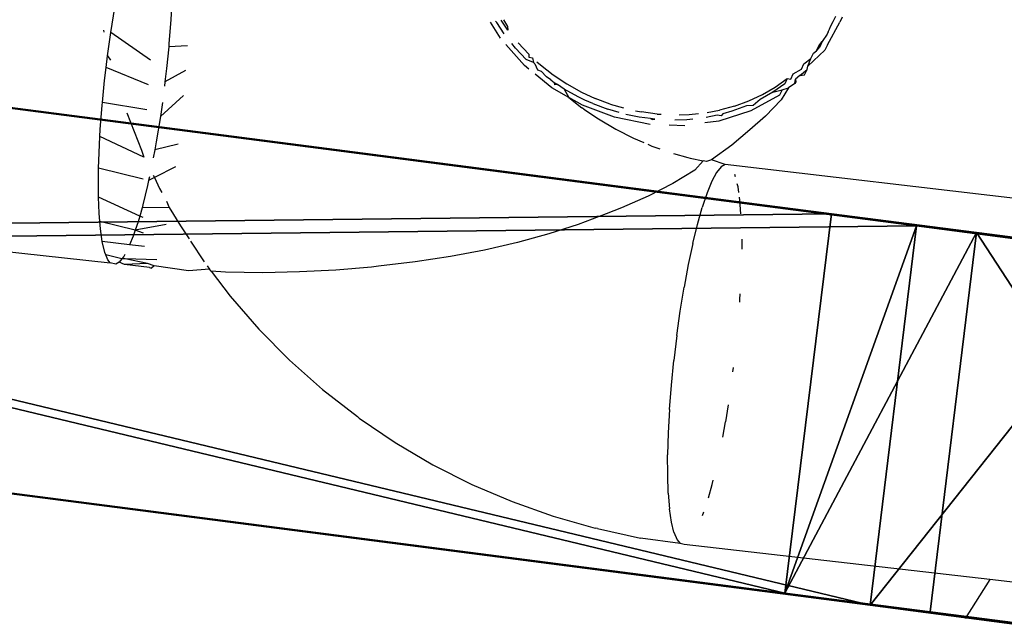
# Model space of a CAD drawing. Units: centimetres. Extents: x -618 to 645, y -439 to 421.
# Drawn here: x -238 to -237, y 190 to 190 of the extents above; entities that cross this region are included whole.
import ezdxf

# ---------------------------------------------------------------- set-up
doc = ezdxf.new("R2010")
doc.units = ezdxf.units.CM
doc.header["$LTSCALE"] = 2.54
doc.layers.get('0').update_dxf_attribs({"true_color": 0xff5454})
doc.layers.add('VP-EQ', color=7, linetype='Continuous', true_color=0x8a3492, plot=False)

# ---------------------------------------------------------------- blocks, each defined once
blk = doc.blocks.new('Grupuj_162')
at = {"color": 0}
mesh = blk.add_polyface(dxfattribs=at)
corners = [(1.0054, 3.9494, 0.8291), (0.6303, 2.7467, 0.6545), (0.336, 3.5756, 0.75), (0.8104, 3.1518, 0.7157), (1.1963, 3.3674, 0.7613), (1.1707, 3.9566, 0.8374), (0.1006, 1.153, 0.4218), (0.0256, 2.8773, 0.6445), (0.6984, 1.1792, 0.4521)]
mesh.append_faces([[corners[k] for k in face] for face in [(4, 0, 5), (2, 6, 7)]], dxfattribs={"vtx0": -1, "color": 0})
mesh.append_faces([[corners[k] for k in face] for face in [(0, 1, 2), (1, 0, 3), (3, 0, 4), (6, 2, 8), (8, 2, 1)]], dxfattribs={"vtx0": -1, "vtx1": -1, "color": 0})
mesh = blk.add_polyface(dxfattribs=at)
corners = [(0.9795, 3.9309, 1.4643), (1.1707, 3.9566, 0.8374), (1.0054, 3.9494, 0.8291), (1.1449, 3.9381, 1.4726)]
mesh.append_faces([[corners[k] for k in face] for face in [(0, 1, 2), (1, 0, 3)]], dxfattribs={"vtx0": -1, "color": 0})
mesh = blk.add_polyface(dxfattribs=at)
corners = [(1.1449, 3.9381, 1.4726), (1.336, 3.9639, 0.8458), (1.1707, 3.9566, 0.8374), (1.3102, 3.9453, 1.481)]
mesh.append_faces([[corners[k] for k in face] for face in [(0, 1, 2), (1, 0, 3)]], dxfattribs={"vtx0": -1, "color": 0})
mesh = blk.add_polyface(dxfattribs=at)
corners = [(1.1449, 3.9381, 1.4726), (1.1963, 3.3674, 0.7613), (1.1705, 3.3488, 1.3965), (1.1707, 3.9566, 0.8374)]
mesh.append_faces([[corners[k] for k in face] for face in [(0, 1, 2), (1, 0, 3)]], dxfattribs={"vtx0": -1, "color": 0})
mesh = blk.add_polyface(dxfattribs=at)
corners = [(1.336, 3.9639, 0.8458), (1.1963, 3.3674, 0.7613), (1.1707, 3.9566, 0.8374), (1.5996, 3.1864, 0.7557), (2.0353, 3.65, 0.8361), (1.8141, 2.7985, 0.7145), (1.8822, 1.231, 0.512), (2.4801, 1.2571, 0.5423), (2.4051, 2.9814, 0.765)]
mesh.append_faces([[corners[k] for k in face] for face in [(0, 1, 2), (7, 4, 8)]], dxfattribs={"vtx0": -1, "color": 0})
mesh.append_faces([[corners[k] for k in face] for face in [(1, 0, 3), (3, 4, 5), (5, 4, 6), (6, 4, 7)]], dxfattribs={"vtx0": -1, "vtx1": -1, "color": 0})
mesh.append_faces([[corners[k] for k in face] for face in [(3, 0, 4)]], dxfattribs={"vtx0": -1, "vtx2": -1, "color": 0})
mesh = blk.add_polyface(dxfattribs=at)
corners = [(1.336, 3.9639, 0.8458), (2.0095, 3.6314, 1.4713), (2.0353, 3.65, 0.8361), (1.3102, 3.9453, 1.481)]
mesh.append_faces([[corners[k] for k in face] for face in [(0, 1, 2), (1, 0, 3)]], dxfattribs={"vtx0": -1, "color": 0})
mesh = blk.add_polyface(dxfattribs=at)
corners = [(0.0747, 1.1345, 1.057), (0.3101, 3.5571, 1.3852), (-0.0002, 2.8587, 1.2797), (0.6726, 1.1606, 1.0873), (0.6044, 2.7281, 1.2897), (0.9795, 3.9309, 1.4643), (0.7845, 3.1333, 1.3509), (1.1705, 3.3488, 1.3965), (1.1449, 3.9381, 1.4726)]
mesh.append_faces([[corners[k] for k in face] for face in [(0, 1, 2), (5, 7, 8)]], dxfattribs={"vtx0": -1, "color": 0})
mesh.append_faces([[corners[k] for k in face] for face in [(1, 0, 3), (1, 3, 4), (4, 5, 1), (5, 4, 6), (5, 6, 7)]], dxfattribs={"vtx0": -1, "vtx2": -1, "color": 0})
mesh = blk.add_polyface(dxfattribs=at)
corners = [(0.3101, 3.5571, 1.3852), (1.0054, 3.9494, 0.8291), (0.336, 3.5756, 0.75), (0.9795, 3.9309, 1.4643)]
mesh.append_faces([[corners[k] for k in face] for face in [(0, 1, 2), (1, 0, 3)]], dxfattribs={"vtx0": -1, "color": 0})
mesh = blk.add_polyface(dxfattribs=at)
corners = [(1.1705, 3.3488, 1.3965), (1.3102, 3.9453, 1.481), (1.1449, 3.9381, 1.4726), (1.5737, 3.1678, 1.3909), (2.0095, 3.6314, 1.4713), (1.7882, 2.7799, 1.3497), (1.8564, 1.2124, 1.1472), (2.4542, 1.2386, 1.1775), (2.3792, 2.9629, 1.4002)]
mesh.append_faces([[corners[k] for k in face] for face in [(0, 1, 2), (4, 7, 8)]], dxfattribs={"vtx0": -1, "color": 0})
mesh.append_faces([[corners[k] for k in face] for face in [(1, 3, 4)]], dxfattribs={"vtx0": -1, "vtx1": -1, "color": 0})
mesh.append_faces([[corners[k] for k in face] for face in [(1, 0, 3), (4, 3, 5), (4, 5, 6), (4, 6, 7)]], dxfattribs={"vtx0": -1, "vtx2": -1, "color": 0})
mesh = blk.add_polyface(dxfattribs=at)
corners = [(2.4051, 2.9814, 0.765), (2.0095, 3.6314, 1.4713), (2.3792, 2.9629, 1.4002), (2.0353, 3.65, 0.8361)]
mesh.append_faces([[corners[k] for k in face] for face in [(0, 1, 2), (1, 0, 3)]], dxfattribs={"vtx0": -1, "color": 0})
mesh = blk.add_polyface(dxfattribs=at)
corners = [(0.3101, 3.5571, 1.3852), (0.0256, 2.8773, 0.6445), (-0.0002, 2.8587, 1.2797), (0.336, 3.5756, 0.75)]
mesh.append_faces([[corners[k] for k in face] for face in [(0, 1, 2), (1, 0, 3)]], dxfattribs={"vtx0": -1, "color": 0})
mesh = blk.add_polyface(dxfattribs=at)
corners = [(1.1963, 3.3674, 0.7613), (0.7845, 3.1333, 1.3509), (0.8104, 3.1518, 0.7157), (1.1705, 3.3488, 1.3965)]
mesh.append_faces([[corners[k] for k in face] for face in [(0, 1, 2), (1, 0, 3)]], dxfattribs={"vtx0": -1, "color": 0})
mesh = blk.add_polyface(dxfattribs=at)
corners = [(1.5737, 3.1678, 1.3909), (1.1963, 3.3674, 0.7613), (1.5996, 3.1864, 0.7557), (1.1705, 3.3488, 1.3965)]
mesh.append_faces([[corners[k] for k in face] for face in [(0, 1, 2), (1, 0, 3)]], dxfattribs={"vtx0": -1, "color": 0})
mesh = blk.add_polyface(dxfattribs=at)
corners = [(1.5737, 3.1678, 1.3909), (1.8141, 2.7985, 0.7145), (1.7882, 2.7799, 1.3497), (1.5996, 3.1864, 0.7557)]
mesh.append_faces([[corners[k] for k in face] for face in [(0, 1, 2), (1, 0, 3)]], dxfattribs={"vtx0": -1, "color": 0})
mesh = blk.add_polyface(dxfattribs=at)
corners = [(0.6303, 2.7467, 0.6545), (0.7845, 3.1333, 1.3509), (0.6044, 2.7281, 1.2897), (0.8104, 3.1518, 0.7157)]
mesh.append_faces([[corners[k] for k in face] for face in [(0, 1, 2), (1, 0, 3)]], dxfattribs={"vtx0": -1, "color": 0})
mesh = blk.add_polyface(dxfattribs=at)
corners = [(2.4801, 1.2571, 0.5423), (2.3792, 2.9629, 1.4002), (2.4542, 1.2386, 1.1775), (2.4051, 2.9814, 0.765)]
mesh.append_faces([[corners[k] for k in face] for face in [(0, 1, 2), (1, 0, 3)]], dxfattribs={"vtx0": -1, "color": 0})
mesh = blk.add_polyface(dxfattribs=at)
corners = [(-0.0002, 2.8587, 1.2797), (0.1006, 1.153, 0.4218), (0.0747, 1.1345, 1.057), (0.0256, 2.8773, 0.6445)]
mesh.append_faces([[corners[k] for k in face] for face in [(0, 1, 2), (1, 0, 3)]], dxfattribs={"vtx0": -1, "color": 0})
mesh = blk.add_polyface(dxfattribs=at)
corners = [(1.7882, 2.7799, 1.3497), (1.8822, 1.231, 0.512), (1.8564, 1.2124, 1.1472), (1.8141, 2.7985, 0.7145)]
mesh.append_faces([[corners[k] for k in face] for face in [(0, 1, 2), (1, 0, 3)]], dxfattribs={"vtx0": -1, "color": 0})
mesh = blk.add_polyface(dxfattribs=at)
corners = [(0.6984, 1.1792, 0.4521), (0.6044, 2.7281, 1.2897), (0.6726, 1.1606, 1.0873), (0.6303, 2.7467, 0.6545)]
mesh.append_faces([[corners[k] for k in face] for face in [(0, 1, 2), (1, 0, 3)]], dxfattribs={"vtx0": -1, "color": 0})
mesh = blk.add_polyface(dxfattribs=at)
corners = [(1.8564, 1.2124, 1.1472), (2.4801, 1.2571, 0.5423), (1.8822, 1.231, 0.512), (2.4542, 1.2386, 1.1775)]
mesh.append_faces([[corners[k] for k in face] for face in [(0, 1, 2), (1, 0, 3)]], dxfattribs={"vtx0": -1, "color": 0})
mesh = blk.add_polyface(dxfattribs=at)
corners = [(1.8822, 1.231, 0.512), (2.5059, 0.9705, 0.1865), (1.908, 0.9444, 0.1562), (2.4801, 1.2571, 0.5423)]
mesh.append_faces([[corners[k] for k in face] for face in [(0, 1, 2), (1, 0, 3)]], dxfattribs={"vtx0": -1, "color": 0})
mesh = blk.add_polyface(dxfattribs=at)
corners = [(2.5277, 0.1604, 0.4007), (2.4761, 0.4285, 1.3917), (2.5019, 0.1419, 1.0359), (2.5278, 0.4656, 0.1213), (2.4541, 0.9334, 1.4569), (2.5059, 0.9705, 0.1865), (2.4542, 1.2386, 1.1775), (2.4801, 1.2571, 0.5423)]
mesh.append_faces([[corners[k] for k in face] for face in [(0, 1, 2), (6, 5, 7)]], dxfattribs={"vtx0": -1, "color": 0})
mesh.append_faces([[corners[k] for k in face] for face in [(1, 3, 4), (4, 5, 6)]], dxfattribs={"vtx0": -1, "vtx1": -1, "color": 0})
mesh.append_faces([[corners[k] for k in face] for face in [(1, 0, 3), (4, 3, 5)]], dxfattribs={"vtx0": -1, "vtx2": -1, "color": 0})
mesh = blk.add_polyface(dxfattribs=at)
corners = [(2.4541, 0.9334, 1.4569), (1.8564, 1.2124, 1.1472), (1.8563, 0.9072, 1.4266), (2.4542, 1.2386, 1.1775)]
mesh.append_faces([[corners[k] for k in face] for face in [(0, 1, 2), (1, 0, 3)]], dxfattribs={"vtx0": -1, "color": 0})
mesh = blk.add_polyface(dxfattribs=at)
corners = [(1.8782, 0.4023, 1.3614), (1.9299, 0.1343, 0.3704), (1.904, 0.1157, 1.0056), (1.93, 0.4394, 0.091), (1.8563, 0.9072, 1.4266), (1.908, 0.9444, 0.1562), (1.8564, 1.2124, 1.1472), (1.8822, 1.231, 0.512)]
mesh.append_faces([[corners[k] for k in face] for face in [(0, 1, 2), (5, 6, 7)]], dxfattribs={"vtx0": -1, "color": 0})
mesh.append_faces([[corners[k] for k in face] for face in [(1, 0, 3), (3, 4, 5)]], dxfattribs={"vtx0": -1, "vtx1": -1, "color": 0})
mesh.append_faces([[corners[k] for k in face] for face in [(3, 0, 4), (5, 4, 6)]], dxfattribs={"vtx0": -1, "vtx2": -1, "color": 0})
mesh = blk.add_polyface(dxfattribs=at)
corners = [(0.0747, 1.1345, 1.057), (0.6984, 1.1792, 0.4521), (0.1006, 1.153, 0.4218), (0.6726, 1.1606, 1.0873)]
mesh.append_faces([[corners[k] for k in face] for face in [(0, 1, 2), (1, 0, 3)]], dxfattribs={"vtx0": -1, "color": 0})
mesh = blk.add_polyface(dxfattribs=at)
corners = [(0.1006, 1.153, 0.4218), (0.7242, 0.8926, 0.0963), (0.1264, 0.8664, 0.066), (0.6984, 1.1792, 0.4521)]
mesh.append_faces([[corners[k] for k in face] for face in [(0, 1, 2), (1, 0, 3)]], dxfattribs={"vtx0": -1, "color": 0})
mesh = blk.add_polyface(dxfattribs=at)
corners = [(0.7461, 0.0825, 0.3104), (0.6944, 0.3505, 1.3015), (0.7202, 0.0639, 0.9456), (0.7462, 0.3876, 0.0311), (0.6725, 0.8554, 1.3667), (0.7242, 0.8926, 0.0963), (0.6726, 1.1606, 1.0873), (0.6984, 1.1792, 0.4521)]
mesh.append_faces([[corners[k] for k in face] for face in [(0, 1, 2), (6, 5, 7)]], dxfattribs={"vtx0": -1, "color": 0})
mesh.append_faces([[corners[k] for k in face] for face in [(1, 3, 4), (4, 5, 6)]], dxfattribs={"vtx0": -1, "vtx1": -1, "color": 0})
mesh.append_faces([[corners[k] for k in face] for face in [(1, 0, 3), (4, 3, 5)]], dxfattribs={"vtx0": -1, "vtx2": -1, "color": 0})
mesh = blk.add_polyface(dxfattribs=at)
corners = [(0.6725, 0.8554, 1.3667), (0.0747, 1.1345, 1.057), (0.0747, 0.8293, 1.3364), (0.6726, 1.1606, 1.0873)]
mesh.append_faces([[corners[k] for k in face] for face in [(0, 1, 2), (1, 0, 3)]], dxfattribs={"vtx0": -1, "color": 0})
mesh = blk.add_polyface(dxfattribs=at)
corners = [(0.0966, 0.3244, 1.2712), (0.1483, 0.0563, 0.2802), (0.1224, 0.0378, 0.9154), (0.1483, 0.3615, 0.0008), (0.0747, 0.8293, 1.3364), (0.1264, 0.8664, 0.066), (0.0747, 1.1345, 1.057), (0.1006, 1.153, 0.4218)]
mesh.append_faces([[corners[k] for k in face] for face in [(0, 1, 2), (5, 6, 7)]], dxfattribs={"vtx0": -1, "color": 0})
mesh.append_faces([[corners[k] for k in face] for face in [(1, 0, 3), (3, 4, 5)]], dxfattribs={"vtx0": -1, "vtx1": -1, "color": 0})
mesh.append_faces([[corners[k] for k in face] for face in [(3, 0, 4), (5, 4, 6)]], dxfattribs={"vtx0": -1, "vtx2": -1, "color": 0})
mesh = blk.add_polyface(dxfattribs=at)
corners = [(2.5059, 0.9705, 0.1865), (1.93, 0.4394, 0.091), (1.908, 0.9444, 0.1562), (2.5278, 0.4656, 0.1213)]
mesh.append_faces([[corners[k] for k in face] for face in [(0, 1, 2), (1, 0, 3)]], dxfattribs={"vtx0": -1, "color": 0})
mesh = blk.add_polyface(dxfattribs=at)
corners = [(1.8782, 0.4023, 1.3614), (2.4541, 0.9334, 1.4569), (1.8563, 0.9072, 1.4266), (2.4761, 0.4285, 1.3917)]
mesh.append_faces([[corners[k] for k in face] for face in [(0, 1, 2), (1, 0, 3)]], dxfattribs={"vtx0": -1, "color": 0})
mesh = blk.add_polyface(dxfattribs=at)
corners = [(0.7242, 0.8926, 0.0963), (0.1483, 0.3615, 0.0008), (0.1264, 0.8664, 0.066), (0.7462, 0.3876, 0.0311)]
mesh.append_faces([[corners[k] for k in face] for face in [(0, 1, 2), (1, 0, 3)]], dxfattribs={"vtx0": -1, "color": 0})
mesh = blk.add_polyface(dxfattribs=at)
corners = [(0.0966, 0.3244, 1.2712), (0.6725, 0.8554, 1.3667), (0.0747, 0.8293, 1.3364), (0.6944, 0.3505, 1.3015)]
mesh.append_faces([[corners[k] for k in face] for face in [(0, 1, 2), (1, 0, 3)]], dxfattribs={"vtx0": -1, "color": 0})
mesh = blk.add_polyface(dxfattribs=at)
corners = [(1.93, 0.4394, 0.091), (2.5277, 0.1604, 0.4007), (1.9299, 0.1343, 0.3704), (2.5278, 0.4656, 0.1213)]
mesh.append_faces([[corners[k] for k in face] for face in [(0, 1, 2), (1, 0, 3)]], dxfattribs={"vtx0": -1, "color": 0})
mesh = blk.add_polyface(dxfattribs=at)
corners = [(2.5019, 0.1419, 1.0359), (1.8782, 0.4023, 1.3614), (1.904, 0.1157, 1.0056), (2.4761, 0.4285, 1.3917)]
mesh.append_faces([[corners[k] for k in face] for face in [(0, 1, 2), (1, 0, 3)]], dxfattribs={"vtx0": -1, "color": 0})
mesh = blk.add_polyface(dxfattribs=at)
corners = [(0.1483, 0.3615, 0.0008), (0.7461, 0.0825, 0.3104), (0.1483, 0.0563, 0.2802), (0.7462, 0.3876, 0.0311)]
mesh.append_faces([[corners[k] for k in face] for face in [(0, 1, 2), (1, 0, 3)]], dxfattribs={"vtx0": -1, "color": 0})
mesh = blk.add_polyface(dxfattribs=at)
corners = [(0.7202, 0.0639, 0.9456), (0.0966, 0.3244, 1.2712), (0.1224, 0.0378, 0.9154), (0.6944, 0.3505, 1.3015)]
mesh.append_faces([[corners[k] for k in face] for face in [(0, 1, 2), (1, 0, 3)]], dxfattribs={"vtx0": -1, "color": 0})
mesh = blk.add_polyface(dxfattribs=at)
corners = [(2.5277, 0.1604, 0.4007), (1.904, 0.1157, 1.0056), (1.9299, 0.1343, 0.3704), (2.5019, 0.1419, 1.0359)]
mesh.append_faces([[corners[k] for k in face] for face in [(0, 1, 2), (1, 0, 3)]], dxfattribs={"vtx0": -1, "color": 0})
mesh = blk.add_polyface(dxfattribs=at)
corners = [(0.7461, 0.0825, 0.3104), (0.1224, 0.0378, 0.9154), (0.1483, 0.0563, 0.2802), (0.7202, 0.0639, 0.9456)]
mesh.append_faces([[corners[k] for k in face] for face in [(0, 1, 2), (1, 0, 3)]], dxfattribs={"vtx0": -1, "color": 0})
blk = doc.blocks.new('3DGeom-274_Defintion_3')
at = {"color": 253, "true_color": 0xa5aaae, "extrusion": (-0.000312422, 0.041635, 0.999133), "xscale": 650.8221597028469, "yscale": 660.9019038381405, "zscale": 610.1909073619539, "rotation": 179.5696955949442}
blk.add_blockref('Grupuj_162', (790.8, -8.8, -489.3), dxfattribs=at)
blk = doc.blocks.new('Grupuj_6')
at = {"color": 0, "extrusion": (-0.228821, 0.097882, 0.968535), "xscale": 0.001536518217144383, "yscale": 0.001515938817904808, "zscale": 0.001638831368896191, "rotation": 188.9188656958027}
blk.add_blockref('3DGeom-274_Defintion_3', (-3.8851, 5.852, 1.6231), dxfattribs=at)
blk = doc.blocks.new('Grupuj_100')
at = {"color": 0, "extrusion": (0.042643, -0.012678, 0.99901), "rotation": 290.8781764837877}
blk.add_blockref('Grupuj_6', (32.7253, -3.7502, 110.0772), dxfattribs=at)
blk = doc.blocks.new('Grupuj_2')
at = {"color": 0}
blk.add_blockref('Grupuj_100', (199.1061, 411.7771, 0.6785), dxfattribs=at)
blk = doc.blocks.new('RB1223')
at = {"layer": 'VP-EQ', "color": 0}
for p, q in [((4666.9706, -3226.7204), (4666.9686, -3226.7569)), ((4666.8745, -3226.7772), (4666.8808, -3226.7376)), ((4668.0069, -3226.7597), (4668.0107, -3226.7515)), ((4668.021, -3226.7528), (4668.0172, -3226.761)), ((4666.9686, -3226.7569), (4666.9657, -3226.7949)), ((4667.4852, -3226.7858), (4667.4697, -3226.7609)), ((4667.4777, -3226.7594), (4667.4795, -3226.7615)), ((4667.4913, -3226.7789), (4667.4795, -3226.7615)), ((4667.4971, -3226.7736), (4667.4863, -3226.7578)), ((4667.4901, -3226.7571), (4667.4961, -3226.7677)), ((4667.4961, -3226.7677), (4667.4971, -3226.7736)), ((4667.9977, -3226.7966), (4668.0172, -3226.761)), ((4668.001, -3226.7717), (4668.0028, -3226.7679)), ((4668.0028, -3226.7679), (4668.0069, -3226.7597)), ((4666.8632, -3226.7736), (4666.8639, -3226.7764)), ((4666.8694, -3226.8134), (4666.8745, -3226.7772)), ((4666.937, -3226.8202), (4666.8745, -3226.7772)), ((4667.9972, -3226.7799), (4667.9894, -3226.7909)), ((4667.999, -3226.7761), (4667.9972, -3226.7799)), ((4667.999, -3226.7761), (4668.001, -3226.7717)), ((4666.9653, -3226.7995), (4666.9619, -3226.8337)), ((4666.9657, -3226.7949), (4666.9653, -3226.7995)), ((4666.9946, -3226.7978), (4666.9653, -3226.7995)), ((4667.5228, -3226.8289), (4667.4937, -3226.7961)), ((4667.509, -3226.8014), (4667.5033, -3226.7943)), ((4667.509, -3226.8014), (4667.5258, -3226.8193)), ((4667.5297, -3226.8111), (4667.5128, -3226.7932)), ((4667.9806, -3226.8059), (4667.9844, -3226.7977)), ((4667.9852, -3226.8005), (4667.9806, -3226.8059)), ((4667.9844, -3226.7977), (4667.9894, -3226.7909)), ((4667.9894, -3226.7909), (4667.9852, -3226.8005)), ((4667.9977, -3226.7966), (4667.9939, -3226.8048)), ((4666.8673, -3226.8317), (4666.8694, -3226.8134)), ((4666.8694, -3226.8134), (4666.8739, -3226.8204)), ((4667.5297, -3226.8111), (4667.5297, -3226.8155)), ((4667.5297, -3226.8155), (4667.5357, -3226.8166)), ((4667.5357, -3226.8166), (4667.5371, -3226.824)), ((4667.9607, -3226.8263), (4667.972, -3226.8176)), ((4667.9671, -3226.8299), (4667.9939, -3226.8048)), ((4667.9671, -3226.8299), (4667.972, -3226.8176)), ((4667.972, -3226.8176), (4667.9758, -3226.8094)), ((4667.9758, -3226.8094), (4667.9806, -3226.8059)), ((4666.8648, -3226.8524), (4666.8673, -3226.8317)), ((4666.9337, -3226.8593), (4666.8673, -3226.8317)), ((4667.5299, -3226.8346), (4667.5228, -3226.8289)), ((4667.5371, -3226.824), (4667.5258, -3226.8193)), ((4667.5391, -3226.8263), (4667.5371, -3226.824)), ((4667.5391, -3226.8263), (4667.5435, -3226.8354)), ((4667.5425, -3226.8229), (4667.548, -3226.8279)), ((4667.548, -3226.8279), (4667.5678, -3226.8433)), ((4667.9569, -3226.8345), (4667.9607, -3226.8263)), ((4667.9659, -3226.8351), (4667.9671, -3226.8299)), ((4666.9619, -3226.8337), (4666.9595, -3226.8543)), ((4666.9917, -3226.8367), (4666.9595, -3226.8543)), ((4667.5657, -3226.8636), (4667.5397, -3226.8425)), ((4667.5435, -3226.8354), (4667.5491, -3226.8379)), ((4667.5577, -3226.8465), (4667.5491, -3226.8379)), ((4667.564, -3226.8515), (4667.5577, -3226.8465)), ((4667.5678, -3226.8433), (4667.5892, -3226.8575)), ((4667.9402, -3226.85), (4667.944, -3226.8418)), ((4667.944, -3226.8418), (4667.9569, -3226.8345)), ((4667.9547, -3226.8443), (4667.9476, -3226.8501)), ((4667.9547, -3226.8443), (4667.9659, -3226.8351)), ((4667.9547, -3226.8443), (4667.9621, -3226.8433)), ((4667.9621, -3226.8433), (4667.9659, -3226.8351)), ((4666.8615, -3226.8866), (4666.8648, -3226.8524)), ((4666.9595, -3226.8543), (4666.9587, -3226.861)), ((4667.564, -3226.8515), (4667.5695, -3226.8554)), ((4667.5924, -3226.8788), (4667.5657, -3226.8636)), ((4667.5695, -3226.8554), (4667.57, -3226.859)), ((4667.5695, -3226.8554), (4667.5748, -3226.8587)), ((4667.5748, -3226.8587), (4667.57, -3226.859)), ((4667.5854, -3226.8657), (4667.5748, -3226.8587)), ((4667.5892, -3226.8575), (4667.6124, -3226.8704)), ((4667.8959, -3226.8741), (4667.916, -3226.8625)), ((4667.9311, -3226.8573), (4667.9122, -3226.8707)), ((4667.916, -3226.8625), (4667.9349, -3226.8492)), ((4667.937, -3226.8638), (4667.9252, -3226.8827)), ((4667.9268, -3226.8671), (4667.937, -3226.8638)), ((4667.9349, -3226.8492), (4667.9311, -3226.8573)), ((4667.9349, -3226.8492), (4667.9402, -3226.85)), ((4667.9469, -3226.8569), (4667.937, -3226.8638)), ((4667.9469, -3226.8569), (4667.9476, -3226.8501)), ((4667.9485, -3226.8544), (4667.9469, -3226.8569)), ((4667.9476, -3226.8501), (4667.9485, -3226.8544)), ((4666.9883, -3226.8758), (4666.9523, -3226.9089)), ((4667.6072, -3226.8779), (4667.5854, -3226.8657)), ((4667.5854, -3226.8657), (4667.5924, -3226.8788)), ((4667.6139, -3226.8911), (4667.5924, -3226.8788)), ((4667.5924, -3226.8788), (4667.613, -3226.895)), ((4667.6177, -3226.8829), (4667.6072, -3226.8779)), ((4667.6124, -3226.8704), (4667.6338, -3226.8804)), ((4667.8747, -3226.884), (4667.8959, -3226.8741)), ((4667.9229, -3226.8753), (4667.8776, -3226.8998)), ((4667.9122, -3226.8707), (4667.8921, -3226.8823)), ((4667.9122, -3226.8707), (4667.9268, -3226.8671)), ((4667.9268, -3226.8671), (4667.9229, -3226.8753)), ((4666.8581, -3226.9291), (4666.861, -3226.8912)), ((4666.861, -3226.8912), (4666.8615, -3226.8866)), ((4666.9308, -3226.8982), (4666.8615, -3226.8866)), ((4666.9554, -3226.8866), (4666.9523, -3226.9089)), ((4667.616, -3226.8972), (4667.613, -3226.895)), ((4667.6639, -3226.9098), (4667.6139, -3226.8911)), ((4667.63, -3226.8885), (4667.6177, -3226.8829)), ((4667.63, -3226.8885), (4667.6537, -3226.8975)), ((4667.6575, -3226.8893), (4667.6338, -3226.8804)), ((4667.6575, -3226.8893), (4667.6784, -3226.8954)), ((4667.852, -3226.8924), (4667.8288, -3226.8987)), ((4667.8709, -3226.8922), (4667.8482, -3226.9005)), ((4667.852, -3226.8924), (4667.8747, -3226.884)), ((4667.8814, -3226.8916), (4667.8709, -3226.8922)), ((4667.8921, -3226.8823), (4667.8814, -3226.8916)), ((4667.9252, -3226.8827), (4667.9009, -3226.9083)), ((4666.8999, -3226.9028), (4666.9228, -3226.9617)), ((4666.9523, -3226.9089), (4666.9459, -3226.9484)), ((4667.616, -3226.8972), (4667.6389, -3226.9126)), ((4667.6712, -3226.9026), (4667.6537, -3226.8975)), ((4667.72, -3226.9214), (4667.6639, -3226.9098)), ((4667.7026, -3226.9098), (4667.682, -3226.9054)), ((4667.6972, -3226.8997), (4667.7064, -3226.9016)), ((4667.7203, -3226.9121), (4667.7026, -3226.9098)), ((4667.7311, -3226.9049), (4667.7064, -3226.9016)), ((4667.7311, -3226.9049), (4667.737, -3226.9052)), ((4667.7656, -3226.906), (4667.781, -3226.9056)), ((4667.781, -3226.9056), (4667.7958, -3226.9041)), ((4667.825, -3226.9069), (4667.8076, -3226.9101)), ((4667.8094, -3226.9023), (4667.8288, -3226.8987)), ((4667.8314, -3226.9077), (4667.825, -3226.9069)), ((4667.8776, -3226.8998), (4667.8276, -3226.9159)), ((4667.8337, -3226.9045), (4667.8314, -3226.9077)), ((4667.8482, -3226.9005), (4667.8337, -3226.9045)), ((4667.9009, -3226.9083), (4667.8761, -3226.9299)), ((4667.6389, -3226.9126), (4667.6659, -3226.9285)), ((4667.7273, -3226.9131), (4667.7203, -3226.9121)), ((4667.7203, -3226.9121), (4667.7238, -3226.9132)), ((4667.7238, -3226.9132), (4667.7273, -3226.9131)), ((4667.7745, -3226.9232), (4667.7498, -3226.9224)), ((4667.7772, -3226.9138), (4667.7588, -3226.9143)), ((4667.787, -3226.9128), (4667.7772, -3226.9138)), ((4667.8276, -3226.9159), (4667.8057, -3226.9189)), ((4666.8562, -3226.9657), (4666.8576, -3226.9399)), ((4666.8576, -3226.9399), (4666.8581, -3226.9291)), ((4666.9266, -3226.9727), (4666.8576, -3226.9399)), ((4667.6659, -3226.9285), (4667.694, -3226.9427)), ((4667.8761, -3226.9299), (4667.8482, -3226.9538)), ((4666.9459, -3226.9484), (4666.9436, -3226.961)), ((4666.9803, -3226.9519), (4666.9436, -3226.961)), ((4667.694, -3226.9427), (4667.71, -3226.9495)), ((4667.7164, -3226.9523), (4667.7228, -3226.955)), ((4667.7228, -3226.955), (4667.7352, -3226.9594)), ((4667.8482, -3226.9538), (4667.8163, -3226.9767)), ((4666.8555, -3226.9899), (4666.8562, -3226.9657)), ((4666.9228, -3226.9617), (4666.9266, -3226.9727)), ((4666.9436, -3226.961), (4666.9412, -3226.9737)), ((4667.7563, -3226.9666), (4667.7789, -3226.9732)), ((4666.9758, -3226.9876), (4666.943, -3227.0045)), ((4667.7789, -3226.9732), (4667.7825, -3226.9741)), ((4667.7825, -3226.9741), (4667.8031, -3226.9784)), ((4667.8031, -3226.9784), (4667.7902, -3226.9928)), ((4667.8082, -3226.9795), (4667.8031, -3226.9784)), ((4667.8163, -3226.9767), (4667.8082, -3226.9795)), ((4667.8377, -3226.9839), (4667.8163, -3226.9767)), ((4667.8377, -3226.9839), (4667.8311, -3226.9877)), ((4668.5004, -3227.0614), (4667.8377, -3226.9839)), ((4666.8552, -3227.0001), (4666.8555, -3226.9899)), ((4666.8553, -3227.0318), (4666.8552, -3227.0001)), ((4666.9255, -3227.0071), (4666.8555, -3226.9899)), ((4666.9412, -3227.0007), (4666.943, -3227.0045)), ((4667.7902, -3226.9928), (4667.7554, -3227.0138)), ((4667.824, -3226.9965), (4667.8167, -3227.0102)), ((4667.8311, -3226.9877), (4667.824, -3226.9965)), ((4667.8538, -3227.0031), (4667.8524, -3226.9995)), ((4666.9323, -3227.017), (4666.9249, -3227.0471)), ((4666.9339, -3227.0092), (4666.9323, -3227.017)), ((4666.9352, -3227.0031), (4666.9339, -3227.0092)), ((4666.943, -3227.0045), (4666.9339, -3227.0092)), ((4666.943, -3227.0045), (4666.9511, -3227.0217)), ((4667.7554, -3227.0138), (4667.717, -3227.0336)), ((4667.8167, -3227.0102), (4667.8091, -3227.0285)), ((4667.8577, -3227.0192), (4667.8565, -3227.0144)), ((4666.8554, -3227.0351), (4666.8553, -3227.0318)), ((4666.9511, -3227.0217), (4666.9545, -3227.0277)), ((4667.717, -3227.0336), (4667.6751, -3227.0521)), ((4667.8091, -3227.0285), (4667.8015, -3227.0512)), ((4667.8589, -3227.028), (4667.8577, -3227.0192)), ((4666.8563, -3227.0603), (4666.8554, -3227.0351)), ((4666.9199, -3227.0648), (4666.8554, -3227.0351)), ((4666.9249, -3227.0471), (4666.9236, -3227.0518)), ((4666.9621, -3227.0414), (4666.9662, -3227.0512)), ((4667.8606, -3227.0398), (4667.8599, -3227.035)), ((4667.8623, -3227.0615), (4667.8606, -3227.0398)), ((4666.8573, -3227.0734), (4666.8563, -3227.0603)), ((4666.9199, -3227.0648), (4666.9174, -3227.0737)), ((4666.9236, -3227.0518), (4666.9199, -3227.0648)), ((4666.9251, -3227.0672), (4666.9199, -3227.0648)), ((4666.9662, -3227.0512), (4666.9236, -3227.0518)), ((4666.9662, -3227.0512), (4666.9838, -3227.0801)), ((4667.6508, -3227.0615), (4667.6073, -3227.0779)), ((4667.6751, -3227.0521), (4667.6508, -3227.0615)), ((4667.7939, -3227.0778), (4667.8015, -3227.0512)), ((4666.8583, -3227.0851), (4666.8573, -3227.0734)), ((4666.9129, -3227.087), (4666.8573, -3227.0734)), ((4666.9174, -3227.0737), (4666.9129, -3227.087)), ((4666.9612, -3227.0781), (4666.9129, -3227.087)), ((4666.9838, -3227.0801), (4666.9972, -3227.1006)), ((4667.6073, -3227.0779), (4667.561, -3227.0929)), ((4667.7866, -3227.1079), (4667.7939, -3227.0778)), ((4666.861, -3227.1045), (4666.8583, -3227.0851)), ((4666.9129, -3227.087), (4666.9098, -3227.0964)), ((4666.9259, -3227.0918), (4666.9129, -3227.087)), ((4667.561, -3227.0929), (4667.5119, -3227.1063)), ((4666.5881, -3227.107), (4666.8738, -3227.1381)), ((4666.865, -3227.1218), (4666.861, -3227.1045)), ((4666.9041, -3227.11), (4666.861, -3227.1045)), ((4666.9098, -3227.0964), (4666.9041, -3227.11)), ((4666.9273, -3227.1123), (4666.9041, -3227.11)), ((4666.9995, -3227.1041), (4667.0207, -3227.1364)), ((4667.5119, -3227.1063), (4667.4605, -3227.1181)), ((4667.7866, -3227.1079), (4667.7796, -3227.141)), ((4667.8636, -3227.101), (4667.8636, -3227.1168)), ((4666.8667, -3227.1258), (4666.865, -3227.1218)), ((4666.8697, -3227.1332), (4666.8667, -3227.1258)), ((4666.8919, -3227.132), (4666.8667, -3227.1258)), ((4666.8967, -3227.125), (4666.8948, -3227.1284)), ((4667.4605, -3227.1181), (4667.4069, -3227.1283)), ((4666.8738, -3227.1381), (4666.8697, -3227.1332)), ((4666.8823, -3227.1403), (4666.8738, -3227.1381)), ((4666.8878, -3227.1372), (4666.8823, -3227.1403)), ((4666.8919, -3227.132), (4666.8878, -3227.1372)), ((4666.8959, -3227.1408), (4666.8878, -3227.1372)), ((4666.8948, -3227.1284), (4666.8919, -3227.132)), ((4666.8969, -3227.1321), (4666.8919, -3227.132)), ((4666.9319, -3227.1394), (4666.8959, -3227.1408)), ((4666.935, -3227.1456), (4666.8959, -3227.1408)), ((4666.9469, -3227.1336), (4666.8969, -3227.1321)), ((4666.9319, -3227.1394), (4666.8969, -3227.1321)), ((4666.9426, -3227.1427), (4666.9319, -3227.1394)), ((4667.3514, -3227.1368), (4667.2944, -3227.1435)), ((4667.4069, -3227.1283), (4667.3514, -3227.1368)), ((4667.7796, -3227.141), (4667.773, -3227.1765)), ((4666.935, -3227.1456), (4666.9386, -3227.1467)), ((4666.9426, -3227.1427), (4666.9386, -3227.1467)), ((4666.9965, -3227.1507), (4666.9426, -3227.1427)), ((4667.0294, -3227.1479), (4666.9965, -3227.1507)), ((4667.0255, -3227.1428), (4667.0294, -3227.1479)), ((4667.0319, -3227.1513), (4667.0294, -3227.1479)), ((4667.0319, -3227.1513), (4667.0616, -3227.1906)), ((4667.0546, -3227.153), (4667.0319, -3227.1513)), ((4667.1126, -3227.1536), (4667.0546, -3227.153)), ((4667.1702, -3227.1524), (4667.1126, -3227.1536)), ((4667.2271, -3227.1494), (4667.1702, -3227.1524)), ((4667.2831, -3227.1447), (4667.2271, -3227.1494)), ((4667.2944, -3227.1435), (4667.2831, -3227.1447)), ((4667.7669, -3227.2137), (4667.773, -3227.1765)), ((4667.8607, -3227.1957), (4667.8612, -3227.1867)), ((4667.0616, -3227.1906), (4667.1064, -3227.2422)), ((4667.8604, -3227.2), (4667.8607, -3227.1957)), ((4667.7616, -3227.2522), (4667.7669, -3227.2137)), ((4667.1064, -3227.2422), (4667.1547, -3227.291)), ((4667.7616, -3227.2522), (4667.7569, -3227.2912)), ((4667.1547, -3227.291), (4667.2063, -3227.3368)), ((4667.7532, -3227.33), (4667.7569, -3227.2912)), ((4667.8497, -3227.3089), (4667.8506, -3227.302)), ((4667.2063, -3227.3368), (4667.261, -3227.3793)), ((4667.7503, -3227.368), (4667.7532, -3227.33)), ((4667.7503, -3227.368), (4667.7483, -3227.4045)), ((4667.8423, -3227.3608), (4667.838, -3227.3872)), ((4667.261, -3227.3793), (4667.2641, -3227.3815)), ((4667.2641, -3227.3815), (4667.3205, -3227.4199)), ((4667.8336, -3227.4112), (4667.838, -3227.3872)), ((4667.7483, -3227.4045), (4667.7473, -3227.4389)), ((4667.3205, -3227.4199), (4667.3795, -3227.4546)), ((4667.7474, -3227.4706), (4667.7473, -3227.4389)), ((4667.3795, -3227.4546), (4667.4406, -3227.4855)), ((4667.7484, -3227.4991), (4667.7474, -3227.4706)), ((4667.8171, -3227.4859), (4667.8188, -3227.4789)), ((4667.4406, -3227.4855), (4667.5035, -3227.5125)), ((4667.8112, -3227.5064), (4667.8171, -3227.4859)), ((4667.7484, -3227.4991), (4667.7504, -3227.5239)), ((4667.5035, -3227.5125), (4667.568, -3227.5354)), ((4667.7533, -3227.5445), (4667.7504, -3227.5239)), ((4667.568, -3227.5354), (4667.6337, -3227.554)), ((4667.8022, -3227.5344), (4667.8041, -3227.5287)), ((4667.6373, -3227.5549), (4667.6337, -3227.554)), ((4667.6373, -3227.5549), (4667.705, -3227.5696)), ((4667.7572, -3227.5606), (4667.7533, -3227.5445)), ((4667.7672, -3227.5784), (4667.705, -3227.5696)), ((4667.7572, -3227.5606), (4667.7621, -3227.5724)), ((4667.7621, -3227.5724), (4667.7672, -3227.5784)), ((4667.7733, -3227.5798), (4667.7672, -3227.5784)), ((4668.2522, -3227.6347), (4667.7733, -3227.5798)), ((4668.2522, -3227.6347), (4668.2135, -3227.6955)), ((4668.7482, -3227.6922), (4668.2522, -3227.6347))]:
    blk.add_line(p, q, dxfattribs=at)
blk = doc.blocks.new('RB1223_2D_')
at = {"layer": 'VP-EQ', "color": 0}
blk.add_blockref('RB1223', (0, 0), dxfattribs=at)

msp = doc.modelspace()

# ---------------------------------------------------------------- block references
at = {"color": 0}
msp.add_blockref('Grupuj_2', (-459.1805, -253.8937), dxfattribs=at)
at = {"layer": 'VP-EQ', "color": 0}
msp.add_blockref('RB1223_2D_', (-4905.1664, 3417.2389), dxfattribs=at)

doc.saveas('drawing.dxf')
